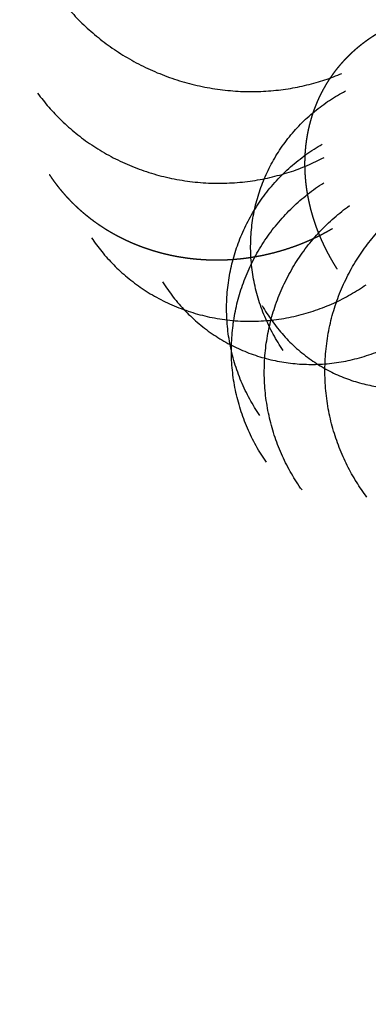
# Model space of a CAD drawing. Units: millimetres. Extents: x -200 to 220, y -215 to 205.
# Drawn here: x -41 to -39, y -36 to -31 of the extents above; entities that cross this region are included whole.
import ezdxf

# ---------------------------------------------------------------- set-up
doc = ezdxf.new("R2010")
doc.units = ezdxf.units.MM
for name, color, linetype, true_color in [('Make2D$Adnotacja', 7, 'Continuous', 0x000000), ('Make2D$Widoczne$Krzywe', 7, 'Continuous', 0x000000), ('SIATKA', 7, 'Continuous', 0x000000)]:
    doc.layers.add(name, color=color, linetype=linetype, true_color=true_color)
doc.styles.add('Arial Normalny', font='txt')
doc.dimstyles.new('MOJ', dxfattribs={"dimtxt": 8, "dimasz": 9, "dimexe": 0.5, "dimexo": 0.5, "dimgap": 1.25, "dimtad": 1, "dimtoh": 1, "dimdec": 0, "dimzin": 1, "dimdsep": 46, "dimtxsty": 'Arial Normalny', "dimcen": 0.5, "dimadec": 0, "dimazin": 1, "dimtfac": 1, "dimtdec": 4, "dimtix": 1, "dimtofl": 0, "dimtmove": 1, "dimatfit": 3, "dimfxl": 1, "dimtolj": 1, "dimtzin": 1, "dimarcsym": 0})

# ---------------------------------------------------------------- blocks, each defined once
blk = doc.blocks.new('*D3')
at = {"layer": 'Defpoints', "color": 0}
for p in [(154.0559, 147.5586), (-134.7333, -157.4017)]:
    blk.add_point(p, dxfattribs=at)
at = {"layer": 'SIATKA', "color": 0, "lineweight": -2}
for p, q in [((185.1475, 180.3913), (160.2442, 154.0935)), ((212.7255, 180.3913), (185.1475, 180.3913))]:
    blk.add_line(p, q, dxfattribs=at)
at = {"layer": 'SIATKA', "color": 0}
for p, q in [((9.6613, -5.4215), (9.6613, -4.4215)), ((9.1613, -4.9215), (10.1613, -4.9215))]:
    blk.add_line(p, q, dxfattribs=at)
blk.add_solid([(159.1551, 155.1249), (161.3334, 153.0621), (154.0559, 147.5586)], dxfattribs=at)
at = {"layer": 'SIATKA', "color": 0, "insert": (199.5615, 185.9466), "char_height": 8, "attachment_point": 5, "style": 'Arial Normalny'}
blk.add_mtext('\\A1;%%c420', dxfattribs=at)
blk = doc.blocks.new('*D5')
at = {"layer": 'Defpoints', "color": 0}
for p in [(154.0559, 147.5586), (-134.7333, -157.4017)]:
    blk.add_point(p, dxfattribs=at)
at = {"layer": 'Make2D$Adnotacja', "color": 0, "lineweight": -2}
for p, q in [((185.1475, 180.3913), (160.2442, 154.0935)), ((212.7255, 180.3913), (185.1475, 180.3913))]:
    blk.add_line(p, q, dxfattribs=at)
at = {"layer": 'Make2D$Adnotacja', "color": 0}
for p, q in [((9.6613, -5.4215), (9.6613, -4.4215)), ((9.1613, -4.9215), (10.1613, -4.9215))]:
    blk.add_line(p, q, dxfattribs=at)
blk.add_solid([(159.1551, 155.1249), (161.3334, 153.0621), (154.0559, 147.5586)], dxfattribs=at)
at = {"layer": 'Make2D$Adnotacja', "color": 0, "insert": (199.5615, 185.9466), "char_height": 8, "attachment_point": 5, "style": 'Arial Normalny'}
blk.add_mtext('\\A1;%%c420', dxfattribs=at)

msp = doc.modelspace()

# ---------------------------------------------------------------- linework, layer by layer
at = {"layer": 'Make2D$Widoczne$Krzywe', "color": 6, "lineweight": -3, "true_color": 0xff00ff}
msp.add_rational_spline([(219.6613, -4.9215), (219.6613, 205.0785), (9.6613, 205.0785), (-200.3387, 205.0785), (-200.3387, -4.9215), (-200.3387, -214.9215), (9.6613, -214.9215), (219.6613, -214.9215), (219.6613, -4.9215)], [1, 0.707106781187, 1, 0.707106781187, 1, 0.707106781187, 1, 0.707106781187, 1], degree=2, knots=[0, 0, 0, 3298.672286, 3298.672286, 6597.344573, 6597.344573, 9896.016859, 9896.016859, 13194.689145, 13194.689145, 13194.689145], dxfattribs=at)
at = {"layer": 'Make2D$Widoczne$Krzywe', "color": 18, "lineweight": -3, "true_color": 0x000000}
for points, weights in [([(-40.6587, -30.5512), (-40.0574, -31.3654), (-39.1288, -30.9727)], [1, 0.761345526145, 1]), ([(-40.7665, -31.0785), (-40.1574, -31.9115), (-39.2248, -31.4257)], [1, 0.744116786027, 1]), ([(-38.9951, -33.2538), (-39.6401, -32.3927), (-38.8204, -31.7146)], [1, 0.714852091956, 1]), ([(-40.4766, -31.8575), (-39.8888, -32.7275), (-38.998, -32.1101)], [1, 0.707109912518, 1])]:
    msp.add_rational_spline(points, weights, degree=2, dxfattribs=at)
for points in [[(-39.1541, -32.0256), (-39.1604, -32.0155), (-39.1667, -32.0053), (-39.1729, -31.9949), (-39.1791, -31.9846), (-39.1851, -31.974), (-39.1911, -31.9635), (-39.1969, -31.9528), (-39.2027, -31.942), (-39.2083, -31.9312), (-39.214, -31.9203), (-39.2194, -31.9092), (-39.2248, -31.8981), (-39.23, -31.8869), (-39.2351, -31.8757), (-39.2401, -31.8643), (-39.2451, -31.8529), (-39.2498, -31.8414), (-39.2545, -31.8299), (-39.259, -31.8182), (-39.2635, -31.8065), (-39.2677, -31.7947), (-39.2719, -31.7829), (-39.2759, -31.771), (-39.2798, -31.7591), (-39.2835, -31.747), (-39.2872, -31.735), (-39.2906, -31.7228), (-39.294, -31.7107), (-39.2971, -31.6984), (-39.3002, -31.6862), (-39.303, -31.6738), (-39.3058, -31.6615), (-39.3083, -31.6491), (-39.3108, -31.6367), (-39.313, -31.6242), (-39.3152, -31.6117), (-39.3171, -31.5992), (-39.319, -31.5866), (-39.3205, -31.5741), (-39.322, -31.5615), (-39.3233, -31.5489), (-39.3245, -31.5363), (-39.3253, -31.5237), (-39.3262, -31.5111), (-39.3268, -31.4984), (-39.3273, -31.4858), (-39.3275, -31.4732), (-39.3277, -31.4606), (-39.3275, -31.448), (-39.3273, -31.4353), (-39.3268, -31.4228), (-39.3263, -31.4102), (-39.3255, -31.3977), (-39.3246, -31.3852), (-39.3234, -31.3727), (-39.3222, -31.3602), (-39.3206, -31.3478), (-39.319, -31.3354), (-39.3171, -31.3231), (-39.3152, -31.3108), (-39.3129, -31.2986), (-39.3106, -31.2864), (-39.308, -31.2743), (-39.3054, -31.2621), (-39.3024, -31.2502), (-39.2994, -31.2382), (-39.2961, -31.2263), (-39.2928, -31.2145), (-39.2891, -31.2027), (-39.2855, -31.191), (-39.2815, -31.1795), (-39.2775, -31.1679), (-39.2732, -31.1565), (-39.2688, -31.1451), (-39.2642, -31.1339), (-39.2595, -31.1227), (-39.2545, -31.1117), (-39.2496, -31.1007), (-39.2443, -31.0898), (-39.239, -31.079), (-39.2334, -31.0684), (-39.2278, -31.0578), (-39.2219, -31.0474), (-39.2161, -31.037), (-39.2099, -31.0268), (-39.2037, -31.0166), (-39.1973, -31.0066), (-39.1908, -30.9967), (-39.1841, -30.987), (-39.1774, -30.9773), (-39.1704, -30.9678), (-39.1634, -30.9583), (-39.1562, -30.9491), (-39.1489, -30.9399), (-39.1415, -30.931), (-39.134, -30.922), (-39.1263, -30.9133), (-39.1186, -30.9046), (-39.1107, -30.8962), (-39.1028, -30.8877), (-39.0947, -30.8796), (-39.0865, -30.8714), (-39.0782, -30.8635), (-39.0699, -30.8556), (-39.0614, -30.848), (-39.0529, -30.8404), (-39.0442, -30.8331), (-39.0356, -30.8257), (-39.0267, -30.8186), (-39.0179, -30.8116), (-39.0089, -30.8048), (-38.9999, -30.798), (-38.9908, -30.7915), (-38.9817, -30.785), (-38.9725, -30.7788), (-38.9632, -30.7725), (-38.9539, -30.7666), (-38.9445, -30.7606), (-38.935, -30.755), (-38.9256, -30.7493), (-38.916, -30.7439), (-38.9065, -30.7385), (-38.8968, -30.7334), (-38.8872, -30.7283), (-38.8775, -30.7234), (-38.8677, -30.7185), (-38.858, -30.7139), (-38.8482, -30.7094)], [(-40.7033, -31.517), (-40.6969, -31.5264), (-40.6906, -31.5358), (-40.6839, -31.5452), (-40.6773, -31.5545), (-40.6704, -31.5638), (-40.6634, -31.5731), (-40.6562, -31.5823), (-40.6489, -31.5915), (-40.6414, -31.6006), (-40.6339, -31.6097), (-40.626, -31.6187), (-40.6182, -31.6277), (-40.6101, -31.6366), (-40.6019, -31.6455), (-40.5935, -31.6543), (-40.5851, -31.663), (-40.5763, -31.6717), (-40.5676, -31.6803), (-40.5586, -31.6888), (-40.5495, -31.6973), (-40.5402, -31.7056), (-40.5309, -31.714), (-40.5213, -31.7221), (-40.5116, -31.7303), (-40.5017, -31.7383), (-40.4918, -31.7463), (-40.4816, -31.7541), (-40.4714, -31.7619), (-40.461, -31.7695), (-40.4505, -31.7771), (-40.4398, -31.7845), (-40.429, -31.7919), (-40.418, -31.7991), (-40.407, -31.8062), (-40.3957, -31.8132), (-40.3844, -31.8201), (-40.3729, -31.8268), (-40.3614, -31.8335), (-40.3496, -31.84), (-40.3378, -31.8464), (-40.3258, -31.8526), (-40.3138, -31.8588), (-40.3016, -31.8647), (-40.2893, -31.8706), (-40.2769, -31.8763), (-40.2644, -31.8819), (-40.2517, -31.8872), (-40.2391, -31.8926), (-40.2262, -31.8977), (-40.2133, -31.9027), (-40.2003, -31.9075), (-40.1872, -31.9122), (-40.174, -31.9167), (-40.1608, -31.9211), (-40.1474, -31.9253), (-40.134, -31.9294), (-40.1205, -31.9332), (-40.1069, -31.937), (-40.0933, -31.9405), (-40.0796, -31.944), (-40.0658, -31.9471), (-40.052, -31.9503), (-40.0381, -31.9531), (-40.0242, -31.956), (-40.0102, -31.9584), (-39.9962, -31.9609), (-39.9821, -31.9631), (-39.968, -31.9652), (-39.9539, -31.967), (-39.9398, -31.9688), (-39.9256, -31.9703), (-39.9114, -31.9718), (-39.8971, -31.9729), (-39.8829, -31.974), (-39.8686, -31.9748), (-39.8544, -31.9756), (-39.8401, -31.9761), (-39.8258, -31.9765), (-39.8116, -31.9766), (-39.7973, -31.9767), (-39.7831, -31.9765), (-39.7688, -31.9763), (-39.7546, -31.9757), (-39.7404, -31.9751), (-39.7263, -31.9743), (-39.7121, -31.9734), (-39.698, -31.9721), (-39.6839, -31.9709), (-39.6699, -31.9694), (-39.6559, -31.9679), (-39.6419, -31.966), (-39.628, -31.9642), (-39.6141, -31.962), (-39.6003, -31.9598), (-39.5866, -31.9574), (-39.5729, -31.9549), (-39.5592, -31.9522), (-39.5456, -31.9494), (-39.5322, -31.9464), (-39.5187, -31.9433), (-39.5054, -31.94), (-39.492, -31.9367), (-39.4789, -31.9331), (-39.4657, -31.9295), (-39.4527, -31.9256), (-39.4397, -31.9218), (-39.4268, -31.9176), (-39.414, -31.9135), (-39.4014, -31.9092), (-39.3887, -31.9048), (-39.3762, -31.9002), (-39.3638, -31.8956), (-39.3515, -31.8908), (-39.3392, -31.886), (-39.3272, -31.8809), (-39.3151, -31.8759), (-39.3032, -31.8706), (-39.2914, -31.8654), (-39.2798, -31.8599), (-39.2681, -31.8544), (-39.2567, -31.8488), (-39.2453, -31.8432), (-39.2341, -31.8373), (-39.2229, -31.8315), (-39.2119, -31.8255), (-39.2009, -31.8195), (-39.1902, -31.8134), (-39.1795, -31.8072)]]:
    msp.add_open_spline(points, degree=2, knots=[0, 0, 0, 1, 1, 2, 2, 3, 3, 4, 4, 5, 5, 6, 6, 7, 7, 8, 8, 9, 9, 10, 10, 11, 11, 12, 12, 13, 13, 14, 14, 15, 15, 16, 16, 17, 17, 18, 18, 19, 19, 20, 20, 21, 21, 22, 22, 23, 23, 24, 24, 25, 25, 26, 26, 27, 27, 28, 28, 29, 29, 30, 30, 31, 31, 32, 32, 33, 33, 34, 34, 35, 35, 36, 36, 37, 37, 38, 38, 39, 39, 40, 40, 41, 41, 42, 42, 43, 43, 44, 44, 45, 45, 46, 46, 47, 47, 48, 48, 49, 49, 50, 50, 51, 51, 52, 52, 53, 53, 54, 54, 55, 55, 56, 56, 57, 57, 58, 58, 59, 59, 60, 60, 61, 61, 62, 62, 63, 63, 64, 64, 64], dxfattribs=at)
for points, weights, knots in [([(-39.4444, -32.4644), (-39.694, -32.1014), (-39.5938, -31.6838), (-39.4935, -31.2663), (-39.109, -31.067)], [1, 0.914655298779, 1, 0.914655298779, 1], [0, 0, 0, 8.357002, 8.357002, 16.714005, 16.714005, 16.714005]), ([(-39.5704, -32.8146), (-39.8234, -32.4445), (-39.7236, -32.0107), (-39.6239, -31.5769), (-39.2345, -31.3534)], [1, 0.917667535111, 1, 0.917667535111, 1], [0, 0, 0, 8.526246, 8.526246, 17.052493, 17.052493, 17.052493]), ([(-39.5354, -33.0665), (-39.7928, -32.6948), (-39.7017, -32.2507), (-39.6106, -31.8065), (-39.2267, -31.5613)], [1, 0.920414156741, 1, 0.920414156741, 1], [0, 0, 0, 8.615227, 8.615227, 17.230453, 17.230453, 17.230453]), ([(-39.3435, -33.2156), (-39.6064, -32.8477), (-39.5314, -32.3983), (-39.4564, -31.949), (-39.088, -31.6841)], [1, 0.923098493201, 1, 0.923098493201, 1], [0, 0, 0, 8.634958, 8.634958, 17.269915, 17.269915, 17.269915]), ([(-40.0936, -32.0954), (-39.8661, -32.4576), (-39.4487, -32.5266), (-39.0313, -32.5955), (-38.6857, -32.3279)], [1, 0.918331944742, 1, 0.918331944742, 1], [0, 0, 0, 8.344145, 8.344145, 16.68829, 16.68829, 16.68829]), ([(-39.558, -32.2224), (-39.351, -32.5861), (-38.9574, -32.6557), (-38.5637, -32.7252), (-38.2479, -32.4538)], [1, 0.912154020406, 1, 0.912154020406, 1], [0, 0, 0, 8.100335, 8.100335, 16.200671, 16.200671, 16.200671])]:
    msp.add_rational_spline(points, weights, degree=2, knots=knots, dxfattribs=at)
at = {"layer": 'SIATKA', "color": 6, "true_color": 0xff00ff}
msp.add_circle((9.6613, -4.9215), 210, dxfattribs=at)

# ---------------------------------------------------------------- dimensions: what is measured, and where the dimension line sits
at = {"layer": 'Make2D$Adnotacja', "color": 6, "true_color": 0xff00ff}
dim = msp.add_diameter_dim_2p(p1=(-134.7333, -157.4017), p2=(154.0559, 147.5586), dimstyle='MOJ', override={"dimscale": 1, "dimasz": 9, "dimtad": 1, "dimtih": 0, "dimtoh": 1, "dimlfac": 1, "dimtxsty": 'Arial Normalny', "dimsah": 0}, dxfattribs=at)
dim.commit()
dim.dimension.update_dxf_attribs({"geometry": '*D5', "text_midpoint": (185.1475, 180.3913), "dimtype": 163})
at = {"layer": 'SIATKA', "color": 6, "true_color": 0xff00ff}
dim = msp.add_diameter_dim_2p(p1=(-134.7333, -157.4017), p2=(154.0559, 147.5586), dimstyle='MOJ', override={"dimscale": 1, "dimasz": 9, "dimtad": 1, "dimtih": 0, "dimtoh": 1, "dimlfac": 1, "dimtxsty": 'Arial Normalny', "dimsah": 0}, dxfattribs=at)
dim.commit()
dim.dimension.update_dxf_attribs({"geometry": '*D3', "text_midpoint": (185.1475, 180.3913), "dimtype": 163})

doc.saveas('drawing.dxf')
